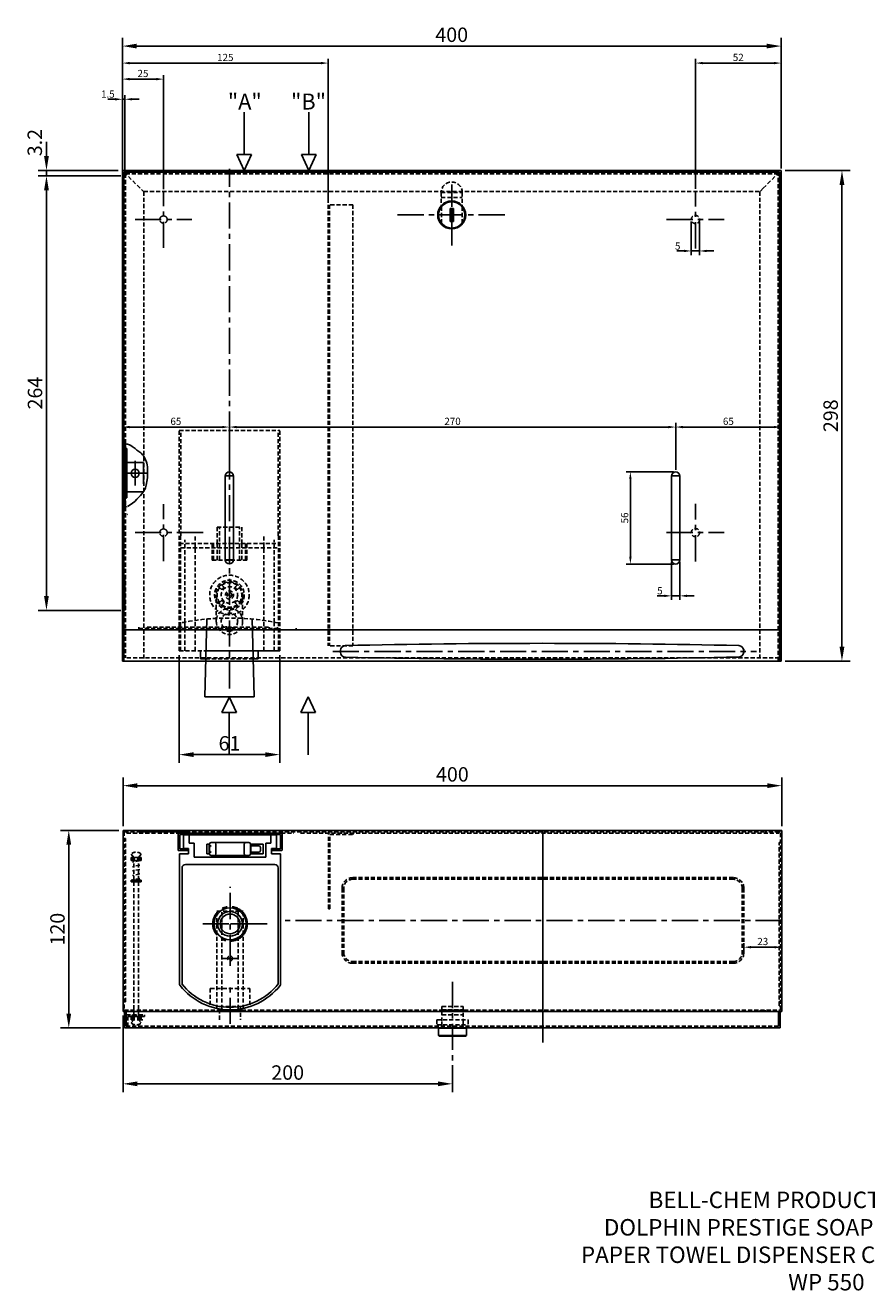
# Model space of a CAD drawing. Units: millimetres. Extents: x 33 to 1034, y -53 to 716.
# Drawn here: x 33 to 544, y -53 to 716 of the extents above; entities that cross this region are included whole.
import ezdxf

# ---------------------------------------------------------------- set-up
doc = ezdxf.new("R2010")
doc.units = ezdxf.units.MM
doc.linetypes.add('CENTER', pattern=[50.8, 31.75, -6.35, 6.35, -6.35])
doc.linetypes.add('VERDECKT', pattern=[0.375, 0.25, -0.125])
for name, color, linetype in [('CL', 1, 'CENTER'), ('DETAIL', 2, 'Continuous'), ('DIMS', 7, 'Continuous'), ('HIDDEN', 3, 'VERDECKT'), ('TEXT', 7, 'Continuous'), ('TEXT 1', 4, 'Continuous')]:
    doc.layers.add(name, color=color, linetype=linetype)
doc.styles.add('FASTRACK', font='simplex.shx', dxfattribs={"height": 10})
doc.styles.add('ROMANS', font='arial.ttf')
doc.styles.get("Standard").update_dxf_attribs({"font": 'arial.ttf'})
doc.dimstyles.get("Standard").update_dxf_attribs({"dimtxt": 0.18, "dimasz": 0.18, "dimexe": 0.18, "dimexo": 0.0625, "dimgap": 0.09, "dimtad": 0, "dimtih": 1, "dimtoh": 1, "dimdec": 4, "dimzin": 0, "dimdsep": 46, "dimtxsty": 'Standard', "dimcen": 0.09, "dimadec": 0, "dimazin": 0, "dimtfac": 1, "dimtdec": 4, "dimtofl": 0, "dimtmove": 0, "dimatfit": 3, "dimfxl": 0, "dimtolj": 1, "dimtzin": 0, "dimarcsym": 0})

# ---------------------------------------------------------------- blocks, each defined once
blk = doc.blocks.new('*D5')
at = {"layer": 'DEFPOINTS', "color": 0, "transparency": 16777216}
for p in [(93.61, 671.05), (92.12, 627.78), (93.61, 624.54)]:
    blk.add_point(p, dxfattribs=at)
at = {"layer": 'DIMS', "color": 0, "lineweight": -2, "transparency": 16777216}
for p, q in [((87.74, 671.05), (83.37, 671.05)), ((92.12, 629.03), (92.12, 673.55)), ((92.12, 671.05), (93.61, 671.05)), ((93.61, 625.79), (93.61, 673.55)), ((97.98, 671.05), (102.36, 671.05))]:
    blk.add_line(p, q, dxfattribs=at)
at = {"layer": 'DIMS', "color": 0, "transparency": 16777216}
for points in [[(87.74, 671.78), (87.74, 670.32), (92.12, 671.05)], [(97.98, 671.78), (97.98, 670.32), (93.61, 671.05)]]:
    blk.add_solid(points, dxfattribs=at)
at = {"layer": 'DIMS', "color": 0, "transparency": 16777216, "insert": (83.32, 674.2), "char_height": 4.375, "attachment_point": 5}
blk.add_mtext('\\A1;1.5', dxfattribs=at)
blk = doc.blocks.new('*D6')
at = {"layer": 'DEFPOINTS', "color": 0, "transparency": 16777216}
for p in [(46.03, 624.54), (92.12, 627.78), (93.61, 624.54)]:
    blk.add_point(p, dxfattribs=at)
at = {"layer": 'DIMS', "color": 0, "lineweight": -2, "transparency": 16777216}
for p, q in [((46.03, 636.53), (46.03, 645.28)), ((89.62, 627.78), (41.03, 627.78)), ((91.11, 624.54), (41.03, 624.54)), ((46.03, 627.78), (46.03, 624.54)), ((46.03, 615.79), (46.03, 607.04))]:
    blk.add_line(p, q, dxfattribs=at)
at = {"layer": 'DIMS', "color": 0, "transparency": 16777216}
for points in [[(44.58, 636.53), (47.49, 636.53), (46.03, 627.78)], [(44.58, 615.79), (47.49, 615.79), (46.03, 624.54)]]:
    blk.add_solid(points, dxfattribs=at)
at = {"layer": 'DIMS', "color": 0, "transparency": 16777216, "insert": (38.94, 644.74), "char_height": 8.75, "attachment_point": 5, "rotation": 90}
blk.add_mtext('\\A1;3.2', dxfattribs=at)
blk = doc.blocks.new('*D7')
at = {"layer": 'DEFPOINTS', "color": 0, "transparency": 16777216}
for p in [(93.61, 624.54), (46.03, 360.54), (93.62, 360.54)]:
    blk.add_point(p, dxfattribs=at)
at = {"layer": 'DIMS', "color": 0, "lineweight": -2, "transparency": 16777216}
for p, q in [((91.11, 624.54), (41.03, 624.54)), ((46.03, 615.79), (46.03, 369.29)), ((91.12, 360.54), (41.03, 360.54))]:
    blk.add_line(p, q, dxfattribs=at)
at = {"layer": 'DIMS', "color": 0, "transparency": 16777216}
for points in [[(44.58, 615.79), (47.49, 615.79), (46.03, 624.54)], [(44.58, 369.29), (47.49, 369.29), (46.03, 360.54)]]:
    blk.add_solid(points, dxfattribs=at)
at = {"layer": 'DIMS', "color": 0, "transparency": 16777216, "insert": (39.07, 492.54), "char_height": 8.75, "attachment_point": 5, "rotation": 90}
blk.add_mtext('\\A1;264', dxfattribs=at)
blk = doc.blocks.new('*D20')
at = {"layer": 'DEFPOINTS', "color": 0, "transparency": 16777216}
for p in [(437.62, 597.98), (442.62, 597.98), (442.62, 578.89)]:
    blk.add_point(p, dxfattribs=at)
at = {"layer": 'DIMS', "color": 0, "lineweight": -2, "transparency": 16777216}
for p, q in [((437.62, 596.73), (437.62, 576.39)), ((442.62, 596.73), (442.62, 576.39)), ((433.24, 578.89), (428.87, 578.89)), ((437.62, 578.89), (442.62, 578.89)), ((446.99, 578.89), (451.37, 578.89))]:
    blk.add_line(p, q, dxfattribs=at)
at = {"layer": 'DIMS', "color": 0, "transparency": 16777216}
for points in [[(433.24, 579.62), (433.24, 578.16), (437.62, 578.89)], [(446.99, 579.62), (446.99, 578.16), (442.62, 578.89)]]:
    blk.add_solid(points, dxfattribs=at)
at = {"layer": 'DIMS', "color": 0, "transparency": 16777216, "insert": (429.33, 581.89), "char_height": 4.375, "attachment_point": 5}
blk.add_mtext('\\A1;5', dxfattribs=at)
blk = doc.blocks.new('*D21')
at = {"layer": 'DEFPOINTS', "color": 0, "transparency": 16777216}
for p in [(492.12, 703.36), (92.12, 633.13), (492.12, 633.13)]:
    blk.add_point(p, dxfattribs=at)
at = {"layer": 'DIMS', "color": 0, "lineweight": -2, "transparency": 16777216}
for p, q in [((92.12, 635.63), (92.12, 708.36)), ((492.12, 635.63), (492.12, 708.36)), ((100.87, 703.36), (483.37, 703.36))]:
    blk.add_line(p, q, dxfattribs=at)
at = {"layer": 'DIMS', "color": 0, "transparency": 16777216}
for points in [[(100.87, 704.82), (100.87, 701.91), (92.12, 703.36)], [(483.37, 704.82), (483.37, 701.91), (492.12, 703.36)]]:
    blk.add_solid(points, dxfattribs=at)
at = {"layer": 'DIMS', "color": 0, "transparency": 16777216, "insert": (292.12, 710.24), "char_height": 8.75, "attachment_point": 5}
blk.add_mtext('\\A1;400', dxfattribs=at)
blk = doc.blocks.new('*D22')
at = {"layer": 'DEFPOINTS', "color": 0, "transparency": 16777216}
for p in [(492.12, 627.78), (492.12, 329.78), (529.1, 329.78)]:
    blk.add_point(p, dxfattribs=at)
at = {"layer": 'DIMS', "color": 0, "lineweight": -2, "transparency": 16777216}
for p, q in [((494.62, 627.78), (534.1, 627.78)), ((529.1, 619.03), (529.1, 338.53)), ((494.62, 329.78), (534.1, 329.78))]:
    blk.add_line(p, q, dxfattribs=at)
at = {"layer": 'DIMS', "color": 0, "transparency": 16777216}
for points in [[(527.64, 619.03), (530.56, 619.03), (529.1, 627.78)], [(527.64, 338.53), (530.56, 338.53), (529.1, 329.78)]]:
    blk.add_solid(points, dxfattribs=at)
at = {"layer": 'DIMS', "color": 0, "transparency": 16777216, "insert": (522.22, 478.78), "char_height": 8.75, "attachment_point": 5, "rotation": 90}
blk.add_mtext('\\A1;298', dxfattribs=at)
blk = doc.blocks.new('*D30')
at = {"layer": 'DEFPOINTS', "color": 0, "transparency": 16777216}
for p in [(92.52, 254.04), (92.52, 226.88), (492.52, 226.88)]:
    blk.add_point(p, dxfattribs=at)
at = {"layer": 'DIMS', "color": 0, "lineweight": -2, "transparency": 16777216}
for p, q in [((92.52, 229.38), (92.52, 259.04)), ((483.77, 254.04), (101.27, 254.04)), ((492.52, 229.38), (492.52, 259.04))]:
    blk.add_line(p, q, dxfattribs=at)
at = {"layer": 'DIMS', "color": 0, "transparency": 16777216}
for points in [[(101.27, 255.5), (101.27, 252.58), (92.52, 254.04)], [(483.77, 255.5), (483.77, 252.58), (492.52, 254.04)]]:
    blk.add_solid(points, dxfattribs=at)
at = {"layer": 'DIMS', "color": 0, "transparency": 16777216, "insert": (292.52, 260.92), "char_height": 8.75, "attachment_point": 5}
blk.add_mtext('\\A1;400', dxfattribs=at)
blk = doc.blocks.new('*D31')
at = {"layer": 'DEFPOINTS', "color": 0, "transparency": 16777216}
for p in [(92.52, 226.88), (59.58, 106.88), (93.52, 106.88)]:
    blk.add_point(p, dxfattribs=at)
at = {"layer": 'DIMS', "color": 0, "lineweight": -2, "transparency": 16777216}
for p, q in [((90.02, 226.88), (54.58, 226.88)), ((59.58, 218.13), (59.58, 115.63)), ((91.02, 106.88), (54.58, 106.88))]:
    blk.add_line(p, q, dxfattribs=at)
at = {"layer": 'DIMS', "color": 0, "transparency": 16777216}
for points in [[(58.12, 218.13), (61.04, 218.13), (59.58, 226.88)], [(58.12, 115.63), (61.04, 115.63), (59.58, 106.88)]]:
    blk.add_solid(points, dxfattribs=at)
at = {"layer": 'DIMS', "color": 0, "transparency": 16777216, "insert": (52.71, 166.88), "char_height": 8.75, "attachment_point": 5, "rotation": 90}
blk.add_mtext('\\A1;120', dxfattribs=at)
blk = doc.blocks.new('*D32')
at = {"layer": 'DEFPOINTS', "color": 0, "transparency": 16777216}
for p in [(92.52, 116.88), (292.52, 86.79), (292.52, 72.9)]:
    blk.add_point(p, dxfattribs=at)
at = {"layer": 'DIMS', "color": 0, "lineweight": -2, "transparency": 16777216}
for p, q in [((92.52, 114.38), (92.52, 67.9)), ((292.52, 84.29), (292.52, 67.9)), ((101.27, 72.9), (283.77, 72.9))]:
    blk.add_line(p, q, dxfattribs=at)
at = {"layer": 'DIMS', "color": 0, "transparency": 16777216}
for points in [[(101.27, 74.35), (101.27, 71.44), (92.52, 72.9)], [(283.77, 74.35), (283.77, 71.44), (292.52, 72.9)]]:
    blk.add_solid(points, dxfattribs=at)
at = {"layer": 'DIMS', "color": 0, "transparency": 16777216, "insert": (192.52, 79.77), "char_height": 8.75, "attachment_point": 5}
blk.add_mtext('\\A1;200', dxfattribs=at)
blk = doc.blocks.new('*D33')
at = {"layer": 'DEFPOINTS', "color": 0, "transparency": 16777216}
for p in [(126.66, 335.89), (187.66, 335.89), (187.66, 272.9)]:
    blk.add_point(p, dxfattribs=at)
at = {"layer": 'DIMS', "color": 0, "lineweight": -2, "transparency": 16777216}
for p, q in [((126.66, 333.39), (126.66, 267.9)), ((187.66, 333.39), (187.66, 267.9)), ((135.41, 272.9), (178.91, 272.9))]:
    blk.add_line(p, q, dxfattribs=at)
at = {"layer": 'DIMS', "color": 0, "transparency": 16777216}
for points in [[(135.41, 274.35), (135.41, 271.44), (126.66, 272.9)], [(178.91, 274.35), (178.91, 271.44), (187.66, 272.9)]]:
    blk.add_solid(points, dxfattribs=at)
at = {"layer": 'DIMS', "color": 0, "transparency": 16777216, "insert": (157.16, 279.77), "char_height": 8.75, "attachment_point": 5}
blk.add_mtext('\\A1;61', dxfattribs=at)
blk = doc.blocks.new('*D34')
at = {"layer": 'DEFPOINTS', "color": 0, "transparency": 16777216}
for p in [(492.52, 155.9), (469.52, 152.68), (492.52, 152.68)]:
    blk.add_point(p, dxfattribs=at)
at = {"layer": 'DIMS', "color": 0, "lineweight": -2, "transparency": 16777216}
for p, q in [((469.52, 153.93), (469.52, 158.4)), ((473.89, 155.9), (488.14, 155.9)), ((492.52, 153.93), (492.52, 158.4))]:
    blk.add_line(p, q, dxfattribs=at)
at = {"layer": 'DIMS', "color": 0, "transparency": 16777216}
for points in [[(473.89, 156.63), (473.89, 155.17), (469.52, 155.9)], [(488.14, 156.63), (488.14, 155.17), (492.52, 155.9)]]:
    blk.add_solid(points, dxfattribs=at)
at = {"layer": 'DIMS', "color": 0, "transparency": 16777216, "insert": (481.02, 159.38), "char_height": 4.375, "attachment_point": 5}
blk.add_mtext('\\A1;23', dxfattribs=at)
blk = doc.blocks.new('*D35')
at = {"layer": 'DEFPOINTS', "color": 0, "transparency": 16777216}
for p in [(92.12, 683.28), (92.12, 615.23), (117.12, 615.23)]:
    blk.add_point(p, dxfattribs=at)
at = {"layer": 'DIMS', "color": 0, "lineweight": -2, "transparency": 16777216}
for p, q in [((92.12, 616.48), (92.12, 685.78)), ((117.12, 616.48), (117.12, 685.78)), ((112.74, 683.28), (96.49, 683.28))]:
    blk.add_line(p, q, dxfattribs=at)
at = {"layer": 'DIMS', "color": 0, "transparency": 16777216}
for points in [[(96.49, 684.01), (96.49, 682.55), (92.12, 683.28)], [(112.74, 684.01), (112.74, 682.55), (117.12, 683.28)]]:
    blk.add_solid(points, dxfattribs=at)
at = {"layer": 'DIMS', "color": 0, "transparency": 16777216, "insert": (104.62, 686.72), "char_height": 4.375, "attachment_point": 5}
blk.add_mtext('\\A1;25', dxfattribs=at)
blk = doc.blocks.new('*D36')
at = {"layer": 'DEFPOINTS', "color": 0, "transparency": 16777216}
for p in [(492.12, 693.03), (492.12, 627.78), (440.12, 615.48)]:
    blk.add_point(p, dxfattribs=at)
at = {"layer": 'DIMS', "color": 0, "lineweight": -2, "transparency": 16777216}
for p, q in [((440.12, 616.73), (440.12, 695.53)), ((444.49, 693.03), (487.74, 693.03)), ((492.12, 629.03), (492.12, 695.53))]:
    blk.add_line(p, q, dxfattribs=at)
at = {"layer": 'DIMS', "color": 0, "transparency": 16777216}
for points in [[(444.49, 693.76), (444.49, 692.3), (440.12, 693.03)], [(487.74, 693.76), (487.74, 692.3), (492.12, 693.03)]]:
    blk.add_solid(points, dxfattribs=at)
at = {"layer": 'DIMS', "color": 0, "transparency": 16777216, "insert": (466.12, 696.51), "char_height": 4.375, "attachment_point": 5}
blk.add_mtext('\\A1;52', dxfattribs=at)
blk = doc.blocks.new('*D37')
at = {"layer": 'DEFPOINTS', "color": 0, "transparency": 16777216}
for p in [(217.12, 693.03), (92.12, 683.28), (217.12, 606.98)]:
    blk.add_point(p, dxfattribs=at)
at = {"layer": 'DIMS', "color": 0, "lineweight": -2, "transparency": 16777216}
for p, q in [((92.12, 684.53), (92.12, 695.53)), ((96.49, 693.03), (212.74, 693.03)), ((217.12, 608.23), (217.12, 695.53))]:
    blk.add_line(p, q, dxfattribs=at)
at = {"layer": 'DIMS', "color": 0, "transparency": 16777216}
for points in [[(96.49, 693.76), (96.49, 692.3), (92.12, 693.03)], [(212.74, 693.76), (212.74, 692.3), (217.12, 693.03)]]:
    blk.add_solid(points, dxfattribs=at)
at = {"layer": 'DIMS', "color": 0, "transparency": 16777216, "insert": (154.62, 696.46), "char_height": 4.375, "attachment_point": 5}
blk.add_mtext('\\A1;125', dxfattribs=at)
blk = doc.blocks.new('*D38')
at = {"layer": 'DEFPOINTS', "color": 0, "transparency": 16777216}
for p in [(157.12, 471.9), (428.12, 471.9), (428.12, 444.7)]:
    blk.add_point(p, dxfattribs=at)
at = {"layer": 'DIMS', "color": 0, "lineweight": -2, "transparency": 16777216}
for p, q in [((157.12, 473.15), (157.12, 474.4)), ((161.49, 471.9), (423.74, 471.9)), ((428.12, 445.95), (428.12, 474.4))]:
    blk.add_line(p, q, dxfattribs=at)
at = {"layer": 'DIMS', "color": 0, "transparency": 16777216}
for points in [[(161.49, 472.63), (161.49, 471.17), (157.12, 471.9)], [(423.74, 472.63), (423.74, 471.17), (428.12, 471.9)]]:
    blk.add_solid(points, dxfattribs=at)
at = {"layer": 'DIMS', "color": 0, "transparency": 16777216, "insert": (292.62, 475.38), "char_height": 4.375, "attachment_point": 5}
blk.add_mtext('\\A1;270', dxfattribs=at)
blk = doc.blocks.new('*D39')
at = {"layer": 'DEFPOINTS', "color": 0, "transparency": 16777216}
for p in [(428.12, 471.9), (492.12, 471.9), (492.12, 471.9)]:
    blk.add_point(p, dxfattribs=at)
at = {"layer": 'DIMS', "color": 0, "lineweight": -2, "transparency": 16777216}
for p, q in [((428.12, 473.15), (428.12, 474.4)), ((432.49, 471.9), (487.74, 471.9)), ((492.12, 473.15), (492.12, 474.4))]:
    blk.add_line(p, q, dxfattribs=at)
at = {"layer": 'DIMS', "color": 0, "transparency": 16777216}
for points in [[(432.49, 472.63), (432.49, 471.17), (428.12, 471.9)], [(487.74, 472.63), (487.74, 471.17), (492.12, 471.9)]]:
    blk.add_solid(points, dxfattribs=at)
at = {"layer": 'DIMS', "color": 0, "transparency": 16777216, "insert": (460.12, 475.38), "char_height": 4.375, "attachment_point": 5}
blk.add_mtext('\\A1;65', dxfattribs=at)
blk = doc.blocks.new('*D40')
at = {"layer": 'DEFPOINTS', "color": 0, "transparency": 16777216}
for p in [(92.12, 471.9), (92.12, 442.2), (157.12, 442.2)]:
    blk.add_point(p, dxfattribs=at)
at = {"layer": 'DIMS', "color": 0, "lineweight": -2, "transparency": 16777216}
for p, q in [((92.12, 443.45), (92.12, 474.4)), ((152.74, 471.9), (96.49, 471.9)), ((157.12, 443.45), (157.12, 474.4))]:
    blk.add_line(p, q, dxfattribs=at)
at = {"layer": 'DIMS', "color": 0, "transparency": 16777216}
for points in [[(96.49, 472.63), (96.49, 471.17), (92.12, 471.9)], [(152.74, 472.63), (152.74, 471.17), (157.12, 471.9)]]:
    blk.add_solid(points, dxfattribs=at)
at = {"layer": 'DIMS', "color": 0, "transparency": 16777216, "insert": (124.62, 475.38), "char_height": 4.375, "attachment_point": 5}
blk.add_mtext('\\A1;65', dxfattribs=at)
blk = doc.blocks.new('*D41')
at = {"layer": 'DEFPOINTS', "color": 0, "transparency": 16777216}
for p in [(428.12, 444.7), (400.61, 388.7), (428.12, 388.7)]:
    blk.add_point(p, dxfattribs=at)
at = {"layer": 'DIMS', "color": 0, "lineweight": -2, "transparency": 16777216}
for p, q in [((426.87, 444.7), (398.11, 444.7)), ((400.61, 440.33), (400.61, 393.08)), ((426.87, 388.7), (398.11, 388.7))]:
    blk.add_line(p, q, dxfattribs=at)
at = {"layer": 'DIMS', "color": 0, "transparency": 16777216}
for points in [[(399.88, 440.33), (401.34, 440.33), (400.61, 444.7)], [(399.88, 393.08), (401.34, 393.08), (400.61, 388.7)]]:
    blk.add_solid(points, dxfattribs=at)
at = {"layer": 'DIMS', "color": 0, "transparency": 16777216, "insert": (397.12, 416.7), "char_height": 4.375, "attachment_point": 5, "rotation": 90}
blk.add_mtext('\\A1;56', dxfattribs=at)
blk = doc.blocks.new('*D42')
at = {"layer": 'DEFPOINTS', "color": 0, "transparency": 16777216}
for p in [(425.62, 391.18), (430.62, 391.18), (430.62, 369.35)]:
    blk.add_point(p, dxfattribs=at)
at = {"layer": 'DIMS', "color": 0, "lineweight": -2, "transparency": 16777216}
for p, q in [((425.62, 389.93), (425.62, 366.85)), ((430.62, 389.93), (430.62, 366.85)), ((421.24, 369.35), (416.87, 369.35)), ((425.62, 369.35), (430.62, 369.35)), ((434.99, 369.35), (439.37, 369.35))]:
    blk.add_line(p, q, dxfattribs=at)
at = {"layer": 'DIMS', "color": 0, "transparency": 16777216}
for points in [[(421.24, 370.08), (421.24, 368.62), (425.62, 369.35)], [(434.99, 370.08), (434.99, 368.62), (430.62, 369.35)]]:
    blk.add_solid(points, dxfattribs=at)
at = {"layer": 'DIMS', "color": 0, "transparency": 16777216, "insert": (418.57, 372.47), "char_height": 4.375, "attachment_point": 5}
blk.add_mtext('\\A1;5', dxfattribs=at)

msp = doc.modelspace()

# ---------------------------------------------------------------- linework, layer by layer
at = {"layer": 'CL', "ltscale": 0.5}
for p, q in [((157.118, 313.115), (157.118, 628.78)), ((117.118, 580.73), (117.118, 615.23)), ((292.118, 582.222), (292.118, 619.349)), ((440.118, 580.48), (440.118, 615.48)), ((292.118, 586.722), (292.118, 614.849)), ((259.265, 600.786), (287.391, 600.786)), ((324.321, 600.786), (287.195, 600.786)), ((99.868, 597.98), (134.368, 597.98)), ((422.618, 597.98), (457.618, 597.98)), ((99.918, 436.323), (99.918, 451.323)), ((92.418, 443.823), (107.418, 443.823)), ((159.618, 442.203), (154.618, 442.203)), ((425.618, 442.203), (430.618, 442.203)), ((117.118, 390.531), (117.118, 425.031)), ((440.118, 390.281), (440.118, 425.281)), ((99.868, 407.781), (141.268, 407.781)), ((422.618, 407.781), (457.618, 407.781)), ((159.618, 391.203), (154.618, 391.203)), ((425.618, 391.182), (430.618, 391.182)), ((219.859, 335.535), (477.103, 335.535)), ((347.517, 99.872), (347.507, 225.277)), ((347.518, 226.877), (347.518, 99.872)), ((157.518, 147.577), (157.518, 192.577)), ((157.518, 147.577), (157.518, 192.577)), ((180.018, 170.077), (140.964, 170.077)), ((140.964, 170.077), (180.018, 170.077)), ((492.518, 172.177), (188.144, 172.177)), ((153.018, 149.077), (162.018, 149.077)), ((157.518, 144.577), (157.518, 153.577)), ((347.518, 138.573), (347.518, 97.971)), ((157.518, 109.293), (157.518, 132.237)), ((292.625, 134.791), (292.518, 86.792)), ((347.518, 107.877), (347.518, 132.308))]:
    msp.add_line(p, q, dxfattribs=at)
for points in [[(92.118, 462.202), (93.838, 461.878)], [(93.838, 461.878), (93.918, 461.856)], [(93.918, 461.856), (94.918, 461.589)], [(94.918, 461.589), (95.243, 461.502), (96.383, 461.086), (97.306, 460.642), (98.061, 460.18), (98.696, 459.711), (99.259, 459.248), (99.8, 458.801), (100.357, 458.378), (100.934, 457.97), (101.522, 457.564), (102.115, 457.147), (102.707, 456.708), (103.29, 456.233), (103.857, 455.71), (104.401, 455.125), (104.917, 454.469), (105.398, 453.738), (105.84, 452.933), (106.24, 452.053), (106.591, 451.098), (106.89, 450.066), (107.131, 448.958), (107.311, 447.772), (107.427, 446.514), (107.481, 445.203), (107.481, 443.865), (107.433, 442.523), (107.341, 441.204), (107.212, 439.932), (107.051, 438.732), (106.866, 437.628), (106.656, 436.637), (106.409, 435.735), (106.107, 434.89), (105.731, 434.07), (105.264, 433.243), (104.688, 432.376), (103.984, 431.437), (103.136, 430.394), (102.131, 429.231), (100.982, 428), (99.708, 426.767), (98.328, 425.602), (96.86, 424.571), (95.323, 423.742)], [(93.736, 423.183), (92.118, 422.963)], [(93.918, 423.248), (93.736, 423.183)], [(94.918, 423.6), (93.918, 423.248)], [(95.323, 418.95), (94.918, 418.807)]]:
    msp.add_lwpolyline(points, dxfattribs=at)
msp.add_circle((157.518, 170.077), 10.5, dxfattribs=at)
msp.add_circle((157.518, 170.077), 10.5, dxfattribs=at)
at = {"layer": 'DETAIL'}
for p, q in [((92.118, 627.78), (92.118, 329.78)), ((92.118, 627.78), (492.118, 627.78)), ((93.118, 626.78), (93.118, 329.78)), ((93.118, 626.78), (491.118, 626.78)), ((491.118, 626.78), (491.118, 329.78)), ((492.118, 627.78), (492.118, 329.78)), ((291.118, 604.786), (293.118, 604.786)), ((291.118, 596.786), (291.118, 604.786)), ((293.118, 604.786), (293.118, 596.786)), ((293.118, 596.786), (291.118, 596.786)), ((93.918, 423.248), (93.918, 461.856)), ((93.918, 458.823), (93.918, 428.823)), ((93.918, 458.823), (94.918, 458.823)), ((94.918, 458.823), (94.918, 428.823)), ((94.918, 450.323), (104.918, 450.323)), ((104.918, 450.323), (104.918, 437.323)), ((154.618, 391.203), (154.618, 442.203)), ((159.618, 391.203), (159.618, 442.203)), ((425.618, 391.182), (425.618, 442.203)), ((430.618, 391.182), (430.618, 442.203)), ((94.918, 432.531), (104.918, 432.531)), ((93.918, 428.823), (94.918, 428.823)), ((143.421, 355.472), (142.16, 308.038)), ((170.9, 355.472), (172.16, 308.038)), ((491.118, 348.723), (93.118, 348.723)), ((139.618, 331.181), (139.618, 335.893)), ((139.618, 331.181), (142.775, 331.181)), ((171.42, 335.893), (186.86, 335.893)), ((171.545, 331.181), (174.618, 331.181)), ((174.618, 331.181), (174.618, 335.893)), ((224.629, 336.139), (224.629, 335.065)), ((469.429, 336.139), (469.429, 335.168)), ((469.465, 337.008), (469.465, 335.602)), ((92.118, 329.78), (196.328, 329.78)), ((196.328, 329.78), (490.318, 329.78)), ((490.318, 329.78), (492.118, 329.78)), ((172.16, 308.038), (142.16, 308.038)), ((92.518, 226.877), (92.518, 116.877)), ((92.518, 226.877), (482.518, 226.877)), ((125.964, 215.077), (125.964, 224.777)), ((126.464, 225.277), (188.568, 225.277)), ((126.964, 215.577), (126.964, 224.277)), ((126.964, 224.277), (188.068, 224.277)), ((129.264, 215.777), (129.264, 224.077)), ((129.264, 224.077), (185.768, 224.077)), ((132.664, 219.177), (132.664, 224.077)), ((182.368, 219.177), (182.368, 224.077)), ((185.768, 215.777), (185.768, 224.077)), ((185.768, 215.777), (185.768, 224.077)), ((188.068, 215.577), (188.068, 224.277)), ((189.068, 215.077), (189.068, 224.777)), ((482.518, 226.877), (492.518, 226.877)), ((492.518, 116.877), (492.518, 226.877)), ((132.164, 215.577), (126.964, 215.577)), ((132.364, 215.777), (129.264, 215.777)), ((132.164, 214.577), (132.164, 215.577)), ((132.364, 212.577), (132.364, 215.777)), ((135.764, 219.177), (132.664, 219.177)), ((135.764, 210.577), (135.764, 219.177)), ((143.364, 218.577), (144.918, 218.577)), ((143.364, 212.577), (143.364, 218.577)), ((144.918, 212.577), (144.918, 218.577)), ((145.064, 214.577), (145.064, 216.577)), ((145.118, 212.577), (145.118, 218.577)), ((146.064, 217.577), (145.118, 217.577)), ((146.118, 219.577), (157.518, 219.577)), ((148.918, 212.577), (148.918, 218.577)), ((168.918, 219.577), (157.518, 219.577)), ((166.118, 212.577), (166.118, 218.577)), ((169.918, 212.577), (169.918, 218.577)), ((174.918, 217.577), (169.918, 217.577)), ((170.118, 212.577), (170.118, 218.577)), ((177.618, 218.577), (170.118, 218.577)), ((175.918, 214.577), (175.918, 216.577)), ((177.618, 212.577), (177.618, 218.577)), ((179.268, 219.177), (182.368, 219.177)), ((179.268, 210.577), (179.268, 219.177)), ((182.668, 212.577), (182.668, 215.777)), ((182.668, 215.777), (185.768, 215.777)), ((182.868, 215.577), (188.068, 215.577)), ((182.868, 214.577), (182.868, 215.577)), ((132.164, 214.577), (126.464, 214.577)), ((132.364, 212.577), (126.864, 212.577)), ((126.864, 212.577), (126.864, 133.298)), ((157.518, 210.577), (135.764, 210.577)), ((143.364, 212.577), (144.918, 212.577)), ((146.064, 213.577), (145.118, 213.577)), ((146.118, 211.577), (157.518, 211.577)), ((168.918, 211.577), (157.518, 211.577)), ((157.518, 210.577), (179.268, 210.577)), ((174.918, 213.577), (169.918, 213.577)), ((177.618, 212.577), (170.118, 212.577)), ((182.668, 212.577), (188.168, 212.577)), ((182.868, 214.577), (188.568, 214.577)), ((188.168, 212.577), (188.168, 133.298)), ((128.364, 204.077), (128.364, 133.298)), ((130.364, 206.077), (157.518, 206.077)), ((135.764, 206.077), (157.518, 206.077)), ((184.668, 206.077), (157.518, 206.077)), ((179.268, 206.077), (157.518, 206.077)), ((186.668, 204.077), (186.668, 133.298)), ((92.518, 116.877), (198.518, 116.877)), ((93.518, 116.877), (93.518, 106.877)), ((151.118, 116.877), (163.918, 116.877)), ((151.118, 116.877), (163.918, 116.877)), ((198.518, 116.877), (492.518, 116.877)), ((286.192, 116.792), (298.992, 116.792)), ((491.518, 106.877), (491.518, 116.877)), ((491.518, 116.877), (491.518, 106.877)), ((491.518, 106.877), (93.518, 106.877)), ((284.051, 106.792), (301.051, 106.792)), ((284.051, 102.292), (284.051, 106.792)), ((284.051, 102.292), (301.051, 102.292)), ((284.051, 102.292), (284.551, 101.792)), ((284.551, 101.792), (300.551, 101.792)), ((300.551, 101.792), (301.051, 102.292)), ((301.051, 102.292), (301.051, 106.792))]:
    msp.add_line(p, q, dxfattribs=at)
for centre, radius in [((292.118, 600.786), 8.5), ((292.118, 600.786), 8), ((99.918, 443.823), 2.5), ((157.518, 170.077), 9.7), ((157.518, 170.077), 9.7), ((157.518, 170.077), 7.5), ((157.518, 170.077), 7.5), ((157.518, 170.077), 6), ((157.518, 170.077), 6)]:
    msp.add_circle(centre, radius, dxfattribs=at)
for centre, radius, start, end in [((157.118, 442.203), 2.5, 0, 180), ((428.118, 442.203), 2.5, 0, 180), ((157.118, 391.224), 2.5, 180.477865, 359.522135), ((428.118, 391.203), 2.5, 180.477865, 359.522135), ((227.629, 336.139), 3, 91.324572, 180), ((347.029, -4827.715), 5168.234, 88.675428, 91.324572), ((466.429, 336.139), 3, 0, 88.675428), ((227.629, 335.065), 3, 180, 268.839351), ((344.539, 6105.537), 5774.656, 268.8393506, 271.2101103), ((466.429, 335.168), 3, 271.21011, 0), ((126.464, 224.777), 0.5, 90, 180), ((188.568, 224.777), 0.5, 0, 90), ((146.064, 216.577), 1, 90, 180), ((146.118, 218.577), 1, 90, 180), ((147.918, 218.577), 1, 0, 90), ((167.118, 218.577), 1, 90, 180), ((168.918, 218.577), 1, 0, 90), ((174.918, 216.577), 1, 360, 90), ((126.464, 215.077), 0.5, 180, 270), ((146.064, 214.577), 1, 180, 270), ((146.118, 212.577), 1, 180, 270), ((147.918, 212.577), 1, 270, 0), ((167.118, 212.577), 1, 180, 270), ((168.918, 212.577), 1, 270, 0), ((174.918, 214.577), 1, 270, 0), ((188.568, 215.077), 0.5, 270, 0), ((130.364, 204.077), 2, 90, 180), ((184.668, 204.077), 2, 0, 90), ((127.864, 133.298), 1, 180, 225.895837), ((157.756, 157.045), 39.169, 218.653503, 269.651199), ((157.757, 157.08), 37.703, 218.406103, 269.636513), ((157.279, 157.072), 37.695, 270.363837, 321.59976), ((157.279, 157.037), 39.161, 270.349134, 321.352142), ((187.168, 133.298), 1, 314.104163, 0)]:
    msp.add_arc(centre, radius, start, end, dxfattribs=at)
at = {"layer": 'HIDDEN', "ltscale": 10}
for p, q in [((93.118, 626.78), (105.118, 614.78)), ((94.118, 625.78), (490.318, 625.78)), ((94.118, 625.78), (94.118, 331.756)), ((481.318, 616.98), (492.118, 627.78)), ((490.318, 380.781), (490.318, 625.78)), ((481.318, 616.98), (479.318, 614.98)), ((105.118, 614.98), (105.118, 329.78)), ((105.118, 614.98), (479.318, 614.98)), ((285.718, 614.386), (285.718, 606.379)), ((285.718, 614.386), (298.518, 614.386)), ((285.718, 611.386), (298.518, 611.386)), ((298.518, 614.386), (298.518, 606.379)), ((479.318, 614.98), (479.318, 329.78)), ((232.126, 606.98), (217.118, 606.98)), ((217.118, 606.98), (217.118, 338.986)), ((217.118, 606.98), (217.118, 338.986)), ((217.918, 606.98), (217.918, 338.986)), ((232.126, 606.98), (232.126, 338.986)), ((285.868, 595.712), (285.868, 605.859)), ((298.368, 595.712), (298.368, 605.859)), ((126.66, 335.893), (126.66, 469.893)), ((126.66, 469.893), (187.66, 469.893)), ((127.66, 405.893), (127.66, 469.893)), ((186.66, 405.893), (186.66, 469.893)), ((187.66, 335.893), (187.66, 469.893)), ((149.66, 401.1), (149.66, 411.1)), ((149.66, 411.1), (164.66, 411.1)), ((151.16, 391.1), (151.16, 411.1)), ((163.16, 391.1), (163.16, 411.1)), ((164.66, 401.1), (164.66, 411.1)), ((126.66, 401.1), (187.66, 401.1)), ((127.46, 335.893), (127.46, 405.893)), ((129.96, 353.291), (129.96, 403.393)), ((136.36, 354.179), (136.36, 405.893)), ((146.66, 391.1), (146.66, 401.1)), ((147.46, 391.1), (147.46, 401.1)), ((149.66, 391.1), (149.66, 401.1)), ((164.66, 391.1), (164.66, 401.1)), ((166.86, 391.1), (166.86, 401.1)), ((167.66, 391.1), (167.66, 401.1)), ((177.96, 354.179), (177.96, 405.893)), ((184.36, 353.291), (184.36, 403.393)), ((186.86, 335.893), (186.86, 405.893)), ((127.46, 398.6), (186.86, 398.6)), ((146.66, 391.1), (167.66, 391.1)), ((93.618, 379.537), (93.618, 360.537)), ((153.553, 374.914), (151.543, 376.924)), ((160.768, 374.914), (162.778, 376.924)), ((490.318, 329.78), (490.318, 379.781)), ((149.16, 353.893), (149.16, 369.893)), ((152.139, 373.5), (150.129, 375.51)), ((152.846, 373.5), (153.553, 374.207)), ((160.768, 374.207), (161.475, 373.5)), ((162.182, 373.5), (164.192, 375.51)), ((165.16, 353.893), (165.16, 369.893)), ((152.139, 366.285), (150.129, 364.275)), ((153.553, 364.871), (151.543, 362.861)), ((153.553, 365.578), (152.846, 366.285)), ((161.475, 366.285), (160.768, 365.578)), ((160.768, 364.871), (162.778, 362.861)), ((162.182, 366.285), (164.192, 364.275)), ((491.118, 363.385), (490.318, 363.385)), ((93.608, 359.537), (93.608, 348.723)), ((136.36, 335.893), (136.36, 354.179)), ((177.96, 335.893), (177.96, 354.179)), ((102.086, 349.554), (186.34, 349.554)), ((102.118, 350.354), (102.118, 349.554)), ((102.118, 349.554), (102.118, 348.742)), ((107.118, 350.354), (181.328, 350.354)), ((107.118, 350.354), (107.118, 349.554)), ((129.96, 335.893), (129.96, 353.291)), ((155.16, 350.893), (155.66, 347.893)), ((155.66, 347.893), (158.66, 347.893)), ((156.66, 347.893), (156.66, 350.893)), ((157.16, 343.835), (157.16, 351.895)), ((157.66, 347.893), (157.66, 350.893)), ((158.66, 347.893), (159.16, 350.893)), ((181.328, 350.354), (181.328, 349.554)), ((184.36, 335.893), (184.36, 353.291)), ((186.328, 350.354), (186.328, 349.554)), ((186.328, 349.554), (186.328, 348.742)), ((198.168, 349.375), (197.328, 349.375)), ((491.118, 349.375), (490.243, 349.375)), ((232.126, 338.986), (217.118, 338.986)), ((491.118, 331.756), (94.118, 331.756)), ((126.66, 335.893), (187.66, 335.893)), ((142.775, 331.181), (171.545, 331.181)), ((142.9, 335.893), (171.42, 335.893)), ((93.318, 226.077), (482.518, 226.077)), ((93.318, 226.077), (93.318, 117.677)), ((94.818, 225.277), (94.818, 226.077)), ((94.818, 225.277), (196.218, 225.277)), ((102.518, 226.077), (132.147, 226.077)), ((107.495, 226.093), (107.495, 226.877)), ((200.318, 225.277), (490.718, 225.277)), ((217.316, 179.277), (217.316, 225.277)), ((218.116, 224.477), (232.316, 224.477)), ((218.116, 179.277), (218.116, 224.477)), ((232.316, 224.477), (232.316, 225.277)), ((490.918, 226.077), (482.518, 226.077)), ((490.718, 225.277), (490.718, 226.077)), ((491.718, 226.077), (490.918, 226.077)), ((491.718, 117.677), (491.718, 226.077)), ((93.314, 221.877), (94.118, 221.877)), ((94.118, 122.677), (94.118, 221.877)), ((491.718, 219.477), (490.918, 219.477)), ((490.918, 120.377), (490.918, 219.477)), ((99.018, 210.504), (97.518, 212.504)), ((97.518, 208.504), (97.518, 210.504)), ((103.518, 210.504), (97.518, 210.504)), ((103.518, 209.504), (97.518, 209.504)), ((99.018, 208.504), (97.518, 208.504)), ((102.815, 208.504), (98.205, 207.614)), ((99.018, 208.504), (99.018, 210.529)), ((102.018, 210.504), (99.018, 210.504)), ((99.018, 210.504), (99.018, 196.614)), ((102.018, 208.504), (99.018, 208.504)), ((102.018, 210.504), (103.518, 212.504)), ((102.018, 208.504), (102.018, 210.529)), ((102.018, 210.504), (102.018, 196.614)), ((103.518, 208.504), (102.018, 208.504)), ((103.518, 208.504), (103.518, 210.504)), ((102.815, 205.715), (98.205, 204.825)), ((102.815, 203.205), (98.205, 202.315)), ((102.815, 200.44), (98.205, 199.55)), ((97.518, 196.614), (99.018, 196.614)), ((97.518, 196.614), (97.518, 195.614)), ((97.518, 195.614), (99.018, 195.614)), ((102.815, 197.675), (98.205, 196.785)), ((99.018, 196.614), (99.018, 195.614)), ((99.018, 196.614), (102.018, 196.614)), ((99.018, 195.614), (99.018, 113.877)), ((99.018, 195.614), (102.018, 195.614)), ((102.018, 196.614), (102.018, 195.614)), ((102.018, 196.614), (103.518, 196.614)), ((102.018, 195.614), (102.018, 113.877)), ((102.018, 195.614), (103.518, 195.614)), ((103.518, 196.614), (103.518, 195.601)), ((463.018, 198.177), (232.018, 198.177)), ((463.018, 197.177), (232.018, 197.177)), ((225.518, 191.677), (225.518, 152.677)), ((226.518, 191.677), (226.518, 152.677)), ((468.518, 191.677), (468.518, 152.677)), ((469.518, 191.677), (469.518, 152.677)), ((149.518, 177.877), (165.518, 177.877)), ((149.518, 118.494), (149.518, 177.877)), ((152.518, 118.494), (152.518, 177.877)), ((162.518, 118.494), (162.518, 177.877)), ((165.518, 118.494), (165.518, 177.877)), ((217.316, 179.277), (218.116, 179.277)), ((463.018, 147.177), (232.018, 147.177)), ((463.018, 146.177), (232.018, 146.177)), ((145.518, 120.819), (145.518, 130.877)), ((145.518, 130.877), (169.518, 130.877)), ((169.518, 120.819), (169.518, 130.877)), ((93.318, 117.677), (491.718, 117.677)), ((93.518, 122.677), (94.118, 122.677)), ((94.518, 116.877), (94.518, 107.877)), ((105.518, 117.677), (105.518, 116.877)), ((151.118, 119.877), (163.918, 119.877)), ((151.118, 111.877), (151.118, 119.877)), ((151.118, 117.877), (163.918, 117.877)), ((163.918, 119.877), (163.918, 111.877)), ((286.192, 119.792), (298.992, 119.792)), ((286.192, 110.792), (286.192, 119.792)), ((286.192, 117.792), (298.992, 117.792)), ((298.992, 119.792), (298.992, 110.792)), ((479.518, 117.677), (479.518, 116.877)), ((482.518, 116.877), (482.518, 117.677)), ((490.518, 107.877), (490.518, 116.877)), ((490.518, 116.877), (490.518, 107.877)), ((491.518, 122.677), (490.918, 122.677)), ((490.918, 120.377), (491.718, 120.377)), ((94.518, 114.877), (94.518, 107.877)), ((94.518, 114.877), (105.518, 114.877)), ((94.518, 107.877), (95.518, 107.877)), ((490.518, 107.877), (94.518, 107.877)), ((95.518, 113.877), (105.518, 113.877)), ((95.518, 113.877), (95.518, 107.877)), ((99.018, 113.877), (97.518, 113.877)), ((97.518, 113.877), (97.518, 111.877)), ((103.518, 112.877), (97.518, 112.877)), ((99.018, 111.877), (97.518, 109.877)), ((103.518, 111.877), (97.518, 111.877)), ((98.018, 114.877), (98.018, 113.877)), ((103.018, 113.877), (98.018, 113.877)), ((102.018, 113.877), (99.018, 113.877)), ((99.018, 113.877), (99.018, 111.852)), ((100.518, 114.877), (100.518, 113.877)), ((102.018, 113.877), (102.018, 111.852)), ((103.518, 113.877), (102.018, 113.877)), ((102.018, 111.877), (103.518, 109.877)), ((103.018, 114.877), (103.018, 113.877)), ((103.518, 113.877), (103.518, 111.877)), ((103.718, 111.877), (104.518, 111.877)), ((105.518, 114.877), (105.518, 113.877)), ((283.092, 111.792), (302.092, 111.792)), ((283.092, 111.792), (283.092, 108.792)), ((283.092, 108.792), (302.092, 108.792)), ((286.192, 114.792), (298.992, 114.792)), ((286.192, 107.792), (286.192, 110.792)), ((286.192, 106.792), (286.192, 107.792)), ((298.992, 110.792), (298.992, 107.792)), ((298.992, 107.792), (298.992, 106.792)), ((302.092, 111.792), (302.092, 108.792)), ((490.518, 107.877), (489.518, 107.877)), ((490.518, 114.877), (490.518, 107.877))]:
    msp.add_line(p, q, dxfattribs=at)
for centre, radius in [((117.118, 597.98), 2.25), ((440.118, 597.98), 2.5), ((117.118, 407.781), 2.25), ((440.118, 407.781), 2.5), ((157.16, 369.893), 12), ((157.16, 369.893), 9), ((157.16, 369.893), 8), ((157.16, 369.893), 5), ((157.16, 369.893), 2.5), ((157.16, 369.893), 1.5), ((157.16, 369.893), 0.5), ((157.16, 353.893), 8), ((157.16, 353.893), 5), ((157.518, 149.077), 1.5), ((157.518, 149.077), 0.5)]:
    msp.add_circle(centre, radius, dxfattribs=at)
for centre, radius, start, end in [((292.118, 614.386), 6.4, 0, 180), ((292.118, 600.786), 8.05, 39.068091, 140.931909), ((292.118, 600.786), 8.05, 219.068091, 320.931909), ((157.16, 369.893), 7.5, 52.662256, 127.337744), ((157.16, 369.893), 7.5, 142.662256, 217.337744), ((152.492, 373.854), 0.5, 225, 315), ((153.199, 374.561), 0.5, 315, 45), ((161.121, 374.561), 0.5, 135, 225), ((161.829, 373.854), 0.5, 225, 315), ((157.16, 369.893), 7.5, 322.662256, 37.337744), ((152.492, 365.932), 0.5, 45, 135), ((157.16, 369.893), 7.5, 232.662256, 307.337744), ((153.199, 365.225), 0.5, 315, 45), ((161.121, 365.225), 0.5, 135, 225), ((161.829, 365.932), 0.5, 45, 135), ((157.16, 207.378), 148.515, 78.464222, 101.535778), ((100.518, 209.305), 4.386, 46.83736, 133.16264), ((232.018, 191.677), 6.5, 90, 180), ((232.018, 191.677), 5.5, 90, 180), ((463.018, 191.677), 6.5, 0, 90), ((463.018, 191.677), 5.5, 0, 90), ((232.018, 152.677), 6.5, 180, 270), ((232.018, 152.677), 5.5, 180, 270), ((463.018, 152.677), 5.5, 270, 0), ((463.018, 152.677), 6.5, 270, 0), ((100.518, 113.076), 4.386, 226.83736, 313.16264)]:
    msp.add_arc(centre, radius, start, end, dxfattribs=at)
at = {"layer": 'TEXT 1'}
for p, q in [((166.032, 663.171), (166.032, 637.401)), ((205.385, 663.171), (205.385, 637.401)), ((166.032, 637.401), (161.573, 637.401)), ((161.573, 637.401), (166.057, 627.78)), ((170.49, 637.401), (166.006, 627.78)), ((166.032, 637.401), (170.49, 637.401)), ((200.927, 637.401), (205.411, 627.78)), ((209.843, 637.401), (200.927, 637.401)), ((201.066, 637.401), (205.524, 637.401)), ((209.843, 637.401), (205.359, 627.78)), ((152.615, 298.45), (157.099, 308.072)), ((161.532, 298.45), (157.048, 308.072)), ((200.537, 298.45), (205.022, 308.072)), ((209.454, 298.45), (204.97, 308.072)), ((157.074, 298.45), (152.615, 298.45)), ((157.074, 298.45), (161.532, 298.45)), ((157.074, 272.681), (157.074, 298.45)), ((204.996, 298.45), (200.537, 298.45)), ((204.996, 298.45), (209.454, 298.45)), ((204.996, 272.681), (204.996, 298.45))]:
    msp.add_line(p, q, dxfattribs=at)

# ---------------------------------------------------------------- texts
at = {"layer": 'TEXT', "insert": (519.65, 7.416), "char_height": 10, "width": 620.65171, "attachment_point": 2, "style": 'FASTRACK'}
msp.add_mtext('{\\fArial|b0|i0|c0|p34;BELL-CHEM PRODUCTS COMPANY\\PDOLPHIN PRESTIGE SOAP DISPENSER AND^JPAPER TOWEL DISPENSER COMBINATION UNIT^JWP 550}', dxfattribs=at)
at = {"layer": 'TEXT 1', "style": 'ROMANS'}
msp.add_text('"A"      "B"', height=9.69476, dxfattribs=at).set_placement((156.177, 664.815))

# ---------------------------------------------------------------- dimensions: what is measured, and where the dimension line sits
at = {"layer": 'DIMS'}
for base, p1, p2, override, picture, middle in [((492.118, 703.364), (92.118, 633.13), (492.118, 633.13), {"dimscale": 2.5, "dimtxt": 3.5, "dimasz": 3.5, "dimexe": 2, "dimexo": 1, "dimgap": 1, "dimtad": 1, "dimtih": 0, "dimtoh": 0, "dimdec": 2, "dimzin": 8, "dimcen": 1.5, "dimtdec": 2, "dimtix": 1, "dimtofl": 1, "dimtmove": 2, "dimtzin": 8}, '*D21', (292.118, 710.239)), ((217.118, 693.026), (92.118, 683.281), (217.118, 606.98), {"dimscale": 1.25, "dimtxt": 3.5, "dimasz": 3.5, "dimexe": 2, "dimexo": 1, "dimgap": 1, "dimtad": 1, "dimtih": 0, "dimtoh": 0, "dimdec": 2, "dimzin": 8, "dimcen": 1.5, "dimtdec": 2, "dimtix": 1, "dimtofl": 1, "dimtmove": 2, "dimtzin": 8}, '*D37', (154.618, 696.464)), ((492.118, 693.026), (440.118, 615.48), (492.118, 627.78), {"dimscale": 1.25, "dimtxt": 3.5, "dimasz": 3.5, "dimexe": 2, "dimexo": 1, "dimgap": 1, "dimtad": 1, "dimtih": 0, "dimtoh": 0, "dimdec": 2, "dimzin": 8, "dimcen": 1.5, "dimtdec": 2, "dimtix": 1, "dimtofl": 1, "dimtmove": 2, "dimtzin": 8}, '*D36', (466.118, 696.51)), ((92.118, 683.281), (117.118, 615.23), (92.118, 615.23), {"dimscale": 1.25, "dimtxt": 3.5, "dimasz": 3.5, "dimexe": 2, "dimexo": 1, "dimgap": 1, "dimtad": 1, "dimtih": 0, "dimtoh": 0, "dimdec": 2, "dimzin": 8, "dimcen": 1.5, "dimtdec": 2, "dimtix": 1, "dimtofl": 1, "dimtmove": 2, "dimtzin": 8}, '*D35', (104.618, 686.719)), ((92.118, 471.896), (157.118, 442.203), (92.118, 442.203), {"dimscale": 1.25, "dimtxt": 3.5, "dimasz": 3.5, "dimexe": 2, "dimexo": 1, "dimgap": 1, "dimtad": 1, "dimtih": 0, "dimtoh": 0, "dimdec": 2, "dimzin": 8, "dimcen": 1.5, "dimtdec": 2, "dimtix": 1, "dimtofl": 1, "dimtmove": 2, "dimtzin": 8}, '*D40', (124.618, 475.38)), ((187.66, 272.896), (126.66, 335.893), (187.66, 335.893), {"dimscale": 2.5, "dimtxt": 3.5, "dimasz": 3.5, "dimexe": 2, "dimexo": 1, "dimgap": 1, "dimtad": 1, "dimtih": 0, "dimtoh": 0, "dimdec": 2, "dimzin": 8, "dimcen": 1.5, "dimtdec": 2, "dimtix": 1, "dimtofl": 1, "dimtmove": 2, "dimtzin": 8}, '*D33', (157.16, 279.771)), ((92.518, 254.041), (492.518, 226.877), (92.518, 226.877), {"dimscale": 2.5, "dimtxt": 3.5, "dimasz": 3.5, "dimexe": 2, "dimexo": 1, "dimgap": 1, "dimtad": 1, "dimtih": 0, "dimtoh": 0, "dimdec": 2, "dimzin": 8, "dimcen": 1.5, "dimtdec": 2, "dimtix": 1, "dimtofl": 1, "dimtmove": 2, "dimtzin": 8}, '*D30', (292.518, 260.916)), ((492.518, 155.896), (469.518, 152.677), (492.518, 152.677), {"dimscale": 1.25, "dimtxt": 3.5, "dimasz": 3.5, "dimexe": 2, "dimexo": 1, "dimgap": 1, "dimtad": 1, "dimtih": 0, "dimtoh": 0, "dimdec": 2, "dimzin": 8, "dimcen": 1.5, "dimtdec": 2, "dimtix": 1, "dimtofl": 1, "dimtmove": 2, "dimtzin": 8}, '*D34', (481.018, 159.382)), ((292.518, 72.896), (92.518, 116.877), (292.518, 86.792), {"dimscale": 2.5, "dimtxt": 3.5, "dimasz": 3.5, "dimexe": 2, "dimexo": 1, "dimgap": 1, "dimtad": 1, "dimtih": 0, "dimtoh": 0, "dimdec": 2, "dimzin": 8, "dimcen": 1.5, "dimtdec": 2, "dimtix": 1, "dimtofl": 1, "dimtmove": 2, "dimtzin": 8}, '*D32', (192.518, 79.771))]:
    dim = msp.add_linear_dim(base=base, p1=p1, p2=p2, dimstyle='Standard', override=override, dxfattribs=at)
    dim.commit()
    dim.dimension.update_dxf_attribs({"geometry": picture, "text_midpoint": middle})
dim = msp.add_linear_dim(base=(93.608, 671.052), p1=(92.118, 627.78), p2=(93.608, 624.54), text='1.5', dimstyle='Standard', override={"dimscale": 1.25, "dimtxt": 3.5, "dimasz": 3.5, "dimexe": 2, "dimexo": 1, "dimgap": 1, "dimtad": 1, "dimtih": 0, "dimtoh": 0, "dimdec": 2, "dimzin": 8, "dimcen": 1.5, "dimtdec": 2, "dimtix": 1, "dimtofl": 1, "dimtmove": 2, "dimtzin": 8}, dxfattribs=at)
dim.commit()
dim.dimension.update_dxf_attribs({"geometry": '*D5', "text_midpoint": (83.317, 674.197), "dimtype": 160})
dim = msp.add_linear_dim(base=(46.033, 624.54), p1=(92.118, 627.78), p2=(93.608, 624.54), angle=90, text='3.2', dimstyle='Standard', override={"dimscale": 2.5, "dimtxt": 3.5, "dimasz": 3.5, "dimexe": 2, "dimexo": 1, "dimgap": 1, "dimtad": 1, "dimtih": 0, "dimtoh": 0, "dimdec": 2, "dimzin": 8, "dimcen": 1.5, "dimtdec": 2, "dimtix": 1, "dimtofl": 1, "dimtmove": 2, "dimtzin": 8}, dxfattribs=at)
dim.commit()
dim.dimension.update_dxf_attribs({"geometry": '*D6', "text_midpoint": (38.939, 644.744), "dimtype": 160})
for base, p1, p2, override, picture, middle in [((46.033, 360.537), (93.608, 624.54), (93.618, 360.537), {"dimscale": 2.5, "dimtxt": 3.5, "dimasz": 3.5, "dimexe": 2, "dimexo": 1, "dimgap": 1, "dimtad": 1, "dimtih": 0, "dimtoh": 0, "dimdec": 2, "dimzin": 8, "dimcen": 1.5, "dimtdec": 2, "dimtix": 1, "dimtofl": 1, "dimtmove": 2, "dimtzin": 8}, '*D7', (39.066, 492.539)), ((529.099, 329.78), (492.118, 627.78), (492.118, 329.78), {"dimscale": 2.5, "dimtxt": 3.5, "dimasz": 3.5, "dimexe": 2, "dimexo": 1, "dimgap": 1, "dimtad": 1, "dimtih": 0, "dimtoh": 0, "dimdec": 2, "dimzin": 8, "dimcen": 1.5, "dimtdec": 2, "dimtix": 1, "dimtofl": 1, "dimtmove": 2, "dimtzin": 8}, '*D22', (522.224, 478.78)), ((400.608, 388.703), (428.118, 444.703), (428.118, 388.703), {"dimscale": 1.25, "dimtxt": 3.5, "dimasz": 3.5, "dimexe": 2, "dimexo": 1, "dimgap": 1, "dimtad": 1, "dimtih": 0, "dimtoh": 0, "dimdec": 2, "dimzin": 8, "dimcen": 1.5, "dimtdec": 2, "dimtix": 1, "dimtofl": 1, "dimtmove": 2, "dimtzin": 8}, '*D41', (397.124, 416.703)), ((59.582, 106.877), (92.518, 226.877), (93.518, 106.877), {"dimscale": 2.5, "dimtxt": 3.5, "dimasz": 3.5, "dimexe": 2, "dimexo": 1, "dimgap": 1, "dimtad": 1, "dimtih": 0, "dimtoh": 0, "dimdec": 2, "dimzin": 8, "dimcen": 1.5, "dimtdec": 2, "dimtix": 1, "dimtofl": 1, "dimtmove": 2, "dimtzin": 8}, '*D31', (52.707, 166.877))]:
    dim = msp.add_linear_dim(base=base, p1=p1, p2=p2, angle=90, dimstyle='Standard', override=override, dxfattribs=at)
    dim.commit()
    dim.dimension.update_dxf_attribs({"geometry": picture, "text_midpoint": middle})
for base, p1, p2, picture, middle in [((442.618, 578.894), (437.618, 597.98), (442.618, 597.98), '*D20', (429.327, 581.885)), ((430.618, 369.352), (425.618, 391.182), (430.618, 391.182), '*D42', (418.565, 372.465))]:
    dim = msp.add_linear_dim(base=base, p1=p1, p2=p2, dimstyle='Standard', override={"dimscale": 1.25, "dimtxt": 3.5, "dimasz": 3.5, "dimexe": 2, "dimexo": 1, "dimgap": 1, "dimtad": 1, "dimtih": 0, "dimtoh": 0, "dimdec": 2, "dimzin": 8, "dimcen": 1.5, "dimtdec": 2, "dimtix": 1, "dimtofl": 1, "dimtmove": 2, "dimtzin": 8}, dxfattribs=at)
    dim.commit()
    dim.dimension.update_dxf_attribs({"geometry": picture, "text_midpoint": middle, "dimtype": 160})
for base, p1, p2, text, picture, middle in [((428.118, 471.896), (157.118, 471.896), (428.118, 444.703), '270', '*D38', (292.618, 475.38)), ((492.118, 471.896), (428.118, 471.896), (492.118, 471.896), '65', '*D39', (460.118, 475.38))]:
    dim = msp.add_linear_dim(base=base, p1=p1, p2=p2, text=text, dimstyle='Standard', override={"dimscale": 1.25, "dimtxt": 3.5, "dimasz": 3.5, "dimexe": 2, "dimexo": 1, "dimgap": 1, "dimtad": 1, "dimtih": 0, "dimtoh": 0, "dimdec": 2, "dimzin": 8, "dimcen": 1.5, "dimtdec": 2, "dimtix": 1, "dimtofl": 1, "dimtmove": 2, "dimtzin": 8}, dxfattribs=at)
    dim.commit()
    dim.dimension.update_dxf_attribs({"geometry": picture, "text_midpoint": middle})

doc.saveas('drawing.dxf')
